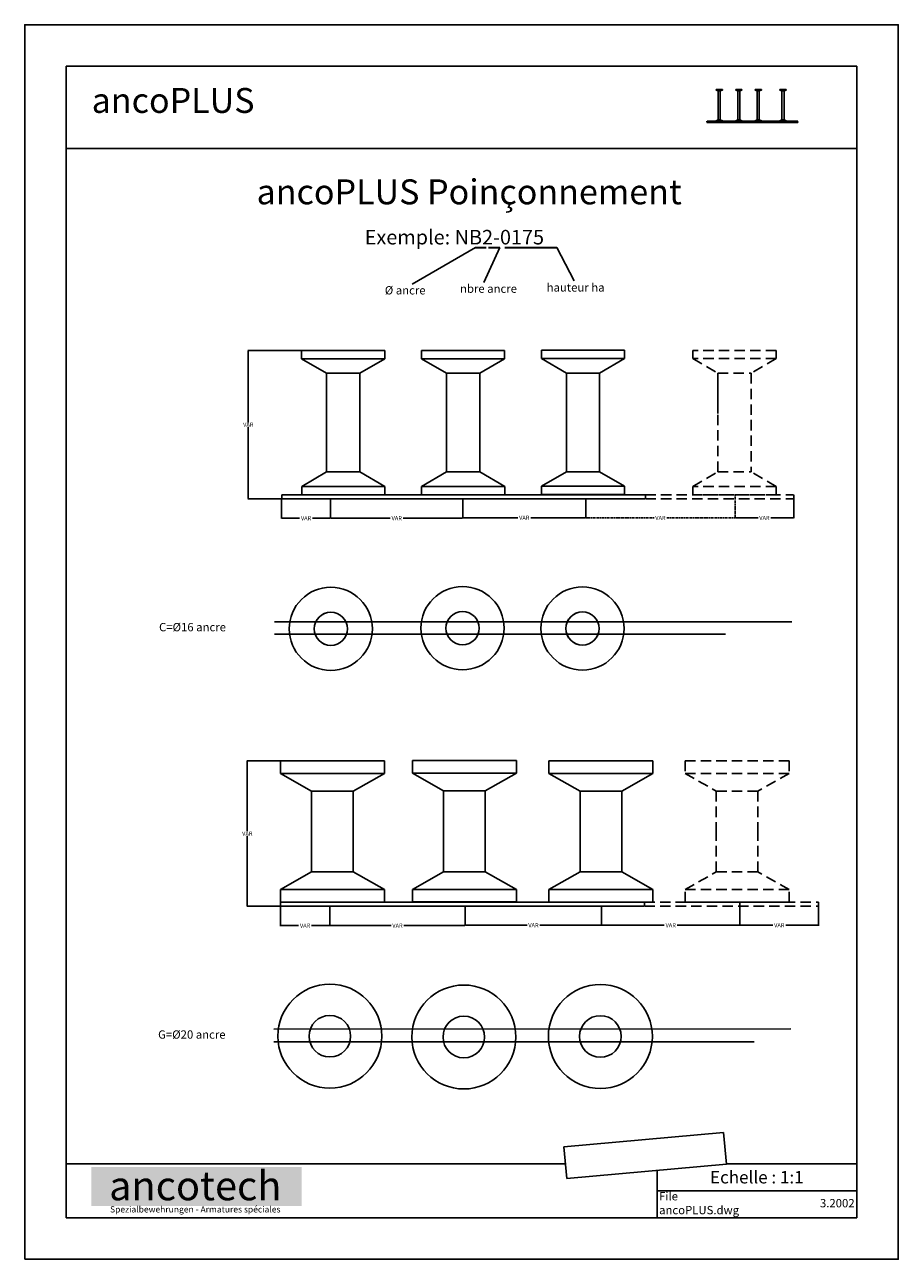
# Model space of a CAD drawing. Extents: x 1708 to 8978, y -35 to 1048.
# Drawn here: x 2164 to 2584, y -32 to 562 of the extents above; entities that cross this region are included whole.
import ezdxf

# ---------------------------------------------------------------- set-up
doc = ezdxf.new("R2010")
doc.units = 0
doc.header["$MEASUREMENT"] = 0
doc.linetypes.add('CACHEx2', pattern=[0.75, 0.5, -0.25])
doc.layers.add('ancoPLUS', color=7, linetype='Continuous')
doc.styles.add('ANCOTECH', font='swissb.ttf')
doc.styles.add('ANCOTECH1', font='swissb.ttf')
doc.dimstyles.get("Standard").update_dxf_attribs({"dimtxt": 0.18, "dimasz": 0.18, "dimexe": 0.18, "dimexo": 0.0625, "dimgap": 0.09, "dimtad": 0, "dimtih": 1, "dimtoh": 1, "dimdec": 4, "dimzin": 0, "dimdsep": 46, "dimtxsty": 'Standard', "dimcen": 0.09, "dimadec": 0, "dimazin": 0, "dimtfac": 1, "dimtdec": 4, "dimtofl": 0, "dimtmove": 0, "dimatfit": 3, "dimfxl": 0, "dimtolj": 1, "dimtzin": 0, "dimarcsym": 0})

# ---------------------------------------------------------------- blocks, each defined once
blk = doc.blocks.new('12')
at = {"layer": 'ancoPLUS', "color": 0}
for p, q in [((1778.9, 186.4), (1778.9, 187)), ((1778.9, 186.4), (1778.9, 187)), ((1778.9, 187), (1784.9, 187)), ((1778.9, 187), (1784.9, 187)), ((1778.9, 186.4), (1784.9, 186.4)), ((1778.9, 186.4), (1784.9, 186.4)), ((1780.9, 185.6), (1778.9, 186.4)), ((1780.9, 185.6), (1778.9, 186.4)), ((1780.9, 185.6), (1782.9, 185.6)), ((1780.9, 185.6), (1782.9, 185.6)), ((1780.9, 157.8), (1780.9, 185.6)), ((1780.9, 157.8), (1780.9, 185.6)), ((1784.9, 186.4), (1782.9, 185.6)), ((1784.9, 186.4), (1782.9, 185.6)), ((1782.9, 185.6), (1782.9, 157.8)), ((1782.9, 185.6), (1782.9, 157.8)), ((1784.9, 187), (1784.9, 186.4)), ((1784.9, 187), (1784.9, 186.4)), ((1797.7, 187), (1803.7, 187)), ((1797.7, 187), (1803.7, 187)), ((1797.7, 186.4), (1797.7, 187)), ((1797.7, 186.4), (1797.7, 187)), ((1797.7, 186.4), (1803.7, 186.4)), ((1797.7, 186.4), (1803.7, 186.4)), ((1799.7, 185.6), (1797.7, 186.4)), ((1799.7, 185.6), (1797.7, 186.4)), ((1799.7, 185.6), (1801.7, 185.6)), ((1799.7, 185.6), (1801.7, 185.6)), ((1799.7, 157.8), (1799.7, 185.6)), ((1799.7, 157.8), (1799.7, 185.6)), ((1803.7, 186.4), (1801.7, 185.6)), ((1803.7, 186.4), (1801.7, 185.6)), ((1801.7, 185.6), (1801.7, 157.8)), ((1801.7, 185.6), (1801.7, 157.8)), ((1803.7, 187), (1803.7, 186.4)), ((1803.7, 187), (1803.7, 186.4)), ((1816.4, 186.4), (1816.4, 187)), ((1816.4, 186.4), (1816.4, 187)), ((1816.4, 187), (1822.4, 187)), ((1816.4, 187), (1822.4, 187)), ((1816.4, 186.4), (1822.4, 186.4)), ((1816.4, 186.4), (1822.4, 186.4)), ((1818.4, 185.6), (1816.4, 186.4)), ((1818.4, 185.6), (1816.4, 186.4)), ((1818.4, 185.6), (1820.4, 185.6)), ((1818.4, 185.6), (1820.4, 185.6)), ((1818.4, 157.8), (1818.4, 185.6)), ((1818.4, 157.8), (1818.4, 185.6)), ((1822.4, 186.4), (1820.4, 185.6)), ((1822.4, 186.4), (1820.4, 185.6)), ((1820.4, 185.6), (1820.4, 157.8)), ((1820.4, 185.6), (1820.4, 157.8)), ((1822.4, 187), (1822.4, 186.4)), ((1822.4, 187), (1822.4, 186.4)), ((1840.2, 186.4), (1840.2, 187)), ((1840.2, 186.4), (1840.2, 187)), ((1840.2, 187), (1846.2, 187)), ((1840.2, 187), (1846.2, 187)), ((1840.2, 186.4), (1846.2, 186.4)), ((1840.2, 186.4), (1846.2, 186.4)), ((1842.2, 185.6), (1840.2, 186.4)), ((1842.2, 185.6), (1840.2, 186.4)), ((1842.2, 185.6), (1844.2, 185.6)), ((1842.2, 185.6), (1844.2, 185.6)), ((1842.2, 157.8), (1842.2, 185.6)), ((1842.2, 157.8), (1842.2, 185.6)), ((1846.2, 186.4), (1844.2, 185.6)), ((1846.2, 186.4), (1844.2, 185.6)), ((1844.2, 185.6), (1844.2, 157.8)), ((1844.2, 185.6), (1844.2, 157.8)), ((1846.2, 187), (1846.2, 186.4)), ((1846.2, 187), (1846.2, 186.4)), ((1770.1, 156.4), (1770.1, 155.5)), ((1770.1, 155.4), (1857.4, 155.4)), ((1857.6, 156.4), (1770.2, 156.4)), ((1777.2, 155.4), (1774.9, 155.4)), ((1778.9, 157), (1780.9, 157.8)), ((1778.9, 157), (1780.9, 157.8)), ((1778.9, 157), (1784.9, 157)), ((1778.9, 157), (1784.9, 157)), ((1778.9, 156.4), (1778.9, 157)), ((1778.9, 156.4), (1778.9, 157)), ((1780.9, 157.8), (1782.9, 157.8)), ((1780.9, 157.8), (1782.9, 157.8)), ((1782.9, 157.8), (1784.9, 157)), ((1782.9, 157.8), (1784.9, 157)), ((1784.9, 157), (1784.9, 156.4)), ((1784.9, 157), (1784.9, 156.4)), ((1797.7, 157), (1799.7, 157.8)), ((1797.7, 157), (1799.7, 157.8)), ((1797.7, 157), (1803.7, 157)), ((1797.7, 157), (1803.7, 157)), ((1797.7, 156.4), (1797.7, 157)), ((1797.7, 156.4), (1797.7, 157)), ((1799.7, 157.8), (1801.7, 157.8)), ((1799.7, 157.8), (1801.7, 157.8)), ((1801.7, 157.8), (1803.7, 157)), ((1801.7, 157.8), (1803.7, 157)), ((1803.7, 157), (1803.7, 156.4)), ((1803.7, 157), (1803.7, 156.4)), ((1816.4, 157), (1818.4, 157.8)), ((1816.4, 157), (1818.4, 157.8)), ((1816.4, 156.4), (1816.4, 157)), ((1816.4, 156.4), (1816.4, 157)), ((1816.4, 157), (1822.4, 157)), ((1816.4, 157), (1822.4, 157)), ((1818.4, 157.8), (1820.4, 157.8)), ((1818.4, 157.8), (1820.4, 157.8)), ((1820.4, 157.8), (1822.4, 157)), ((1820.4, 157.8), (1822.4, 157)), ((1822.4, 157), (1822.4, 156.4)), ((1822.4, 157), (1822.4, 156.4)), ((1840.2, 157), (1842.2, 157.8)), ((1840.2, 157), (1842.2, 157.8)), ((1840.2, 157), (1846.2, 157)), ((1840.2, 157), (1846.2, 157)), ((1840.2, 156.4), (1840.2, 157)), ((1840.2, 156.4), (1840.2, 157)), ((1842.2, 157.8), (1844.2, 157.8)), ((1842.2, 157.8), (1844.2, 157.8)), ((1844.2, 157.8), (1846.2, 157)), ((1844.2, 157.8), (1846.2, 157)), ((1846.2, 157), (1846.2, 156.4)), ((1846.2, 157), (1846.2, 156.4)), ((1851.6, 155.4), (1849.2, 155.4)), ((1857.6, 155.4), (1857.6, 156.2))]:
    blk.add_line(p, q, dxfattribs=at)
blk = doc.blocks.new('*D28')
at = {"color": 0, "lineweight": -2}
for p, q in [((2297.32, 404.88), (2271.53, 404.88)), ((2271.71, 404.7), (2271.71, 370.24)), ((2271.71, 333.61), (2271.71, 368.06)), ((2287.58, 333.43), (2271.53, 333.43))]:
    blk.add_line(p, q, dxfattribs=at)
at = {"color": 0}
for points in [[(2271.68, 404.7), (2271.74, 404.7), (2271.71, 404.88)], [(2271.68, 333.61), (2271.74, 333.61), (2271.71, 333.43)]]:
    blk.add_solid(points, dxfattribs=at)
at = {"layer": 'Defpoints', "color": 0}
for p in [(2297.38, 404.88), (2271.71, 333.43), (2287.64, 333.43)]:
    blk.add_point(p, dxfattribs=at)
at = {"color": 0, "insert": (2271.71, 369.15), "char_height": 2, "attachment_point": 5}
blk.add_mtext('\\A1;VAR', dxfattribs=at)
blk = doc.blocks.new('*D30')
at = {"color": 0, "lineweight": -2}
for p, q in [((2287.64, 333.37), (2287.64, 323.91)), ((2311.31, 333.37), (2311.31, 323.91)), ((2287.82, 324.09), (2296.39, 324.09)), ((2311.13, 324.09), (2302.57, 324.09))]:
    blk.add_line(p, q, dxfattribs=at)
at = {"color": 0}
for points in [[(2287.82, 324.12), (2287.82, 324.06), (2287.64, 324.09)], [(2311.13, 324.12), (2311.13, 324.06), (2311.31, 324.09)]]:
    blk.add_solid(points, dxfattribs=at)
at = {"layer": 'Defpoints', "color": 0}
for p in [(2287.64, 333.43), (2311.31, 333.43), (2311.31, 324.09)]:
    blk.add_point(p, dxfattribs=at)
at = {"color": 0, "insert": (2299.48, 324.09), "char_height": 2, "attachment_point": 5}
blk.add_mtext('\\A1;VAR ', dxfattribs=at)
blk = doc.blocks.new('*D33')
at = {"color": 0, "lineweight": -2}
for p, q in [((2374.85, 324.26), (2374.85, 324.53)), ((2375.03, 324.35), (2401.31, 324.35)), ((2433.77, 324.35), (2407.49, 324.35)), ((2433.95, 324.55), (2433.95, 324.17))]:
    blk.add_line(p, q, dxfattribs=at)
at = {"color": 0}
for points in [[(2375.03, 324.38), (2375.03, 324.32), (2374.85, 324.35)], [(2433.77, 324.38), (2433.77, 324.32), (2433.95, 324.35)]]:
    blk.add_solid(points, dxfattribs=at)
at = {"layer": 'Defpoints', "color": 0}
for p in [(2374.85, 324.19), (2433.95, 324.61), (2433.95, 324.35)]:
    blk.add_point(p, dxfattribs=at)
at = {"color": 0, "insert": (2404.4, 324.35), "char_height": 2, "attachment_point": 5}
blk.add_mtext('\\A1;VAR', dxfattribs=at)
blk = doc.blocks.new('AF16-PL')
for p, q in [((-11, 20), (-11, -20)), ((-11, 20), (-7, 20)), ((-7, 20), (-7, -20)), ((-7, 20), (0, 8)), ((0, -8), (0, 8)), ((-7, -20), (0, -8)), ((-11, -20), (-7, -20))]:
    blk.add_line(p, q)
blk = doc.blocks.new('*D29')
at = {"color": 0, "lineweight": -2}
for p, q in [((2311.31, 324.15), (2311.31, 324.29)), ((2311.49, 324.11), (2340, 324.11)), ((2374.69, 324.11), (2346.18, 324.11)), ((2374.87, 324.15), (2374.87, 324.29))]:
    blk.add_line(p, q, dxfattribs=at)
at = {"color": 0}
for points in [[(2311.49, 324.14), (2311.49, 324.08), (2311.31, 324.11)], [(2374.69, 324.14), (2374.69, 324.08), (2374.87, 324.11)]]:
    blk.add_solid(points, dxfattribs=at)
at = {"layer": 'Defpoints', "color": 0}
for p in [(2311.31, 324.09), (2374.87, 324.11), (2374.87, 324.09)]:
    blk.add_point(p, dxfattribs=at)
at = {"color": 0, "insert": (2343.09, 324.11), "char_height": 2, "attachment_point": 5}
blk.add_mtext('\\A1;VAR', dxfattribs=at)
blk = doc.blocks.new('*D32')
at = {"color": 0, "linetype": 'CACHEx2', "lineweight": -2}
for p, q in [((2505.79, 335.37), (2505.79, 324.08)), ((2433.95, 324.61), (2433.95, 324.08)), ((2434.13, 324.26), (2466.78, 324.26)), ((2505.61, 324.26), (2472.96, 324.26))]:
    blk.add_line(p, q, dxfattribs=at)
at = {"color": 0, "linetype": 'CACHEx2'}
for points in [[(2434.13, 324.29), (2434.13, 324.23), (2433.95, 324.26)], [(2505.61, 324.29), (2505.61, 324.23), (2505.79, 324.26)]]:
    blk.add_solid(points, dxfattribs=at)
at = {"layer": 'Defpoints', "color": 0, "linetype": 'CACHEx2'}
for p in [(2505.79, 335.43), (2433.95, 324.67), (2505.79, 324.26)]:
    blk.add_point(p, dxfattribs=at)
at = {"color": 0, "linetype": 'CACHEx2', "insert": (2469.87, 324.26), "char_height": 2, "attachment_point": 5}
blk.add_mtext('\\A1;VAR', dxfattribs=at)
blk = doc.blocks.new('*D31')
at = {"color": 0, "lineweight": -2}
for p, q in [((2533.95, 335.37), (2533.95, 324.08)), ((2505.79, 324.32), (2505.79, 324.44)), ((2505.97, 324.26), (2516.78, 324.26)), ((2533.77, 324.26), (2522.96, 324.26))]:
    blk.add_line(p, q, dxfattribs=at)
at = {"color": 0}
for points in [[(2505.97, 324.29), (2505.97, 324.23), (2505.79, 324.26)], [(2533.77, 324.29), (2533.77, 324.23), (2533.95, 324.26)]]:
    blk.add_solid(points, dxfattribs=at)
at = {"layer": 'Defpoints', "color": 0}
for p in [(2533.95, 335.43), (2505.79, 324.26), (2533.95, 324.26)]:
    blk.add_point(p, dxfattribs=at)
at = {"color": 0, "insert": (2519.87, 324.26), "char_height": 2, "attachment_point": 5}
blk.add_mtext('\\A1;VAR', dxfattribs=at)
blk = doc.blocks.new('ASEDQWEGVREAWQGV')
for centre, radius in [((2374.74, 271.23), 20), ((2311.39, 270.89), 20), ((2432.38, 271.04), 20), ((2374.74, 271.23), 8), ((2311.39, 270.89), 8), ((2311.39, 270.89), 7.97), ((2432.38, 271.04), 8), ((2432.38, 271.04), 7.97)]:
    blk.add_circle(centre, radius)
at = {"layer": 'ancoPLUS', "color": 0}
for p, q in [((2533.02, 274.3), (2284.39, 274.3)), ((2501.1, 268.26), (2284.39, 268.26))]:
    blk.add_line(p, q, dxfattribs=at)
at = {"style": 'ANCOTECH1'}
blk.add_text('C=Ø16 ancre', height=4, dxfattribs=at).set_placement((2228.82, 269.71))
blk = doc.blocks.new('AF20-PL')
for p, q in [((-14.5, 25), (-14.5, -25)), ((-14.5, 25), (-8.5, 25)), ((-8.5, 25), (0, 10)), ((-8.5, 25), (-8.5, -25)), ((0, -10), (0, 10)), ((-8.5, -25), (0, -10)), ((-14.5, -25), (-8.5, -25))]:
    blk.add_line(p, q)
blk = doc.blocks.new('*D51')
at = {"color": 0, "lineweight": -2}
for p, q in [((2287.18, 137.37), (2287.18, 127.91)), ((2310.85, 137.37), (2310.85, 127.91)), ((2287.36, 128.09), (2295.92, 128.09)), ((2310.67, 128.09), (2302.1, 128.09))]:
    blk.add_line(p, q, dxfattribs=at)
at = {"color": 0}
for points in [[(2287.36, 128.12), (2287.36, 128.06), (2287.18, 128.09)], [(2310.67, 128.12), (2310.67, 128.06), (2310.85, 128.09)]]:
    blk.add_solid(points, dxfattribs=at)
at = {"layer": 'Defpoints', "color": 0}
for p in [(2287.18, 137.43), (2310.85, 137.43), (2310.85, 128.09)]:
    blk.add_point(p, dxfattribs=at)
at = {"color": 0, "insert": (2299.01, 128.09), "char_height": 2, "attachment_point": 5}
blk.add_mtext('\\A1;VAR ', dxfattribs=at)
blk = doc.blocks.new('*D49')
at = {"color": 0, "lineweight": -2}
for p, q in [((2287.11, 207.35), (2271.07, 207.35)), ((2271.25, 207.17), (2271.25, 173.48)), ((2271.25, 137.61), (2271.25, 171.3)), ((2287.11, 137.43), (2271.07, 137.43))]:
    blk.add_line(p, q, dxfattribs=at)
at = {"color": 0}
for points in [[(2271.22, 207.17), (2271.28, 207.17), (2271.25, 207.35)], [(2271.22, 137.61), (2271.28, 137.61), (2271.25, 137.43)]]:
    blk.add_solid(points, dxfattribs=at)
at = {"layer": 'Defpoints', "color": 0}
for p in [(2287.18, 207.35), (2271.25, 137.43), (2287.18, 137.43)]:
    blk.add_point(p, dxfattribs=at)
at = {"color": 0, "insert": (2271.25, 172.39), "char_height": 2, "attachment_point": 5}
blk.add_mtext('\\A1;VAR', dxfattribs=at)
blk = doc.blocks.new('*D54')
at = {"color": 0, "lineweight": -2}
for p, q in [((2376, 128.26), (2376, 128.47)), ((2376.18, 128.29), (2405.73, 128.29)), ((2441.46, 128.29), (2411.91, 128.29)), ((2441.64, 128.26), (2441.64, 128.47))]:
    blk.add_line(p, q, dxfattribs=at)
at = {"color": 0}
for points in [[(2376.18, 128.32), (2376.18, 128.26), (2376, 128.29)], [(2441.46, 128.32), (2441.46, 128.26), (2441.64, 128.29)]]:
    blk.add_solid(points, dxfattribs=at)
at = {"layer": 'Defpoints', "color": 0}
for p in [(2376, 128.2), (2441.64, 128.29), (2441.64, 128.2)]:
    blk.add_point(p, dxfattribs=at)
at = {"color": 0, "insert": (2408.82, 128.29), "char_height": 2, "attachment_point": 5}
blk.add_mtext('\\A1;VAR', dxfattribs=at)
blk = doc.blocks.new('*D50')
at = {"color": 0, "lineweight": -2}
for p, q in [((2310.86, 128.15), (2310.86, 128.29)), ((2311.04, 128.11), (2340.35, 128.11)), ((2375.84, 128.11), (2346.53, 128.11)), ((2376.02, 128.15), (2376.02, 128.29))]:
    blk.add_line(p, q, dxfattribs=at)
at = {"color": 0}
for points in [[(2311.04, 128.14), (2311.04, 128.08), (2310.86, 128.11)], [(2375.84, 128.14), (2375.84, 128.08), (2376.02, 128.11)]]:
    blk.add_solid(points, dxfattribs=at)
at = {"layer": 'Defpoints', "color": 0}
for p in [(2310.86, 128.09), (2376.02, 128.11), (2376.02, 128.09)]:
    blk.add_point(p, dxfattribs=at)
at = {"color": 0, "insert": (2343.44, 128.11), "char_height": 2, "attachment_point": 5}
blk.add_mtext('\\A1;VAR', dxfattribs=at)
blk = doc.blocks.new('*D53')
at = {"color": 0, "lineweight": -2}
for p, q in [((2508.07, 139.37), (2508.07, 128.08)), ((2441.56, 128.61), (2441.56, 128.08)), ((2441.74, 128.26), (2471.72, 128.26)), ((2507.89, 128.26), (2477.9, 128.26))]:
    blk.add_line(p, q, dxfattribs=at)
at = {"color": 0}
for points in [[(2441.74, 128.29), (2441.74, 128.23), (2441.56, 128.26)], [(2507.89, 128.29), (2507.89, 128.23), (2508.07, 128.26)]]:
    blk.add_solid(points, dxfattribs=at)
at = {"layer": 'Defpoints', "color": 0}
for p in [(2508.07, 139.43), (2441.56, 128.68), (2508.07, 128.26)]:
    blk.add_point(p, dxfattribs=at)
at = {"color": 0, "insert": (2474.81, 128.26), "char_height": 2, "attachment_point": 5}
blk.add_mtext('\\A1;VAR', dxfattribs=at)
blk = doc.blocks.new('*D52')
at = {"color": 0, "lineweight": -2}
for p, q in [((2545.93, 139.37), (2545.93, 128.08)), ((2508.07, 128.61), (2508.07, 128.08)), ((2508.25, 128.26), (2523.91, 128.26)), ((2545.75, 128.26), (2530.09, 128.26))]:
    blk.add_line(p, q, dxfattribs=at)
at = {"color": 0}
for points in [[(2508.25, 128.29), (2508.25, 128.23), (2508.07, 128.26)], [(2545.75, 128.29), (2545.75, 128.23), (2545.93, 128.26)]]:
    blk.add_solid(points, dxfattribs=at)
at = {"layer": 'Defpoints', "color": 0}
for p in [(2545.93, 139.43), (2508.07, 128.68), (2545.93, 128.26)]:
    blk.add_point(p, dxfattribs=at)
at = {"color": 0, "insert": (2527, 128.26), "char_height": 2, "attachment_point": 5}
blk.add_mtext('\\A1;VAR', dxfattribs=at)
blk = doc.blocks.new('QSAfdasfv')
for centre, radius in [((2310.93, 74.9), 25), ((2375.34, 74.52), 25), ((2440.99, 74.78), 25), ((2310.93, 74.9), 10), ((2375.34, 74.52), 10), ((2440.99, 74.78), 10)]:
    blk.add_circle(centre, radius)
at = {"layer": 'ancoPLUS', "color": 0}
for p, q in [((2532.49, 78.45), (2283.93, 78.3)), ((2515, 72.27), (2283.93, 72.27))]:
    blk.add_line(p, q, dxfattribs=at)
at = {"style": 'ANCOTECH1'}
blk.add_text('G=Ø20 ancre', height=4, dxfattribs=at).set_placement((2228.35, 73.71))
blk = doc.blocks.new('ancoPLUS 16')
at = {"linetype": 'CACHEx2', "ltscale": 10}
for p, q in [((2485.47609, 404.88514), (2485.47609, 400.88514)), ((2525.47609, 404.88514), (2485.47609, 404.88514)), ((2525.47609, 404.88514), (2525.47609, 400.88514)), ((2485.47609, 400.88514), (2497.47609, 393.88514)), ((2525.47609, 400.88514), (2485.47609, 400.88514)), ((2525.47609, 400.88514), (2513.47609, 393.88514)), ((2497.48638, 393.88514), (2497.47609, 374.42443)), ((2497.47609, 393.88514), (2513.47609, 393.88514)), ((2513.48638, 393.88514), (2513.48638, 346.42917)), ((2485.48638, 339.42917), (2497.48638, 346.42917)), ((2497.48638, 346.42917), (2513.48638, 346.42917)), ((2525.48638, 339.42917), (2513.48638, 346.42917)), ((2525.48638, 339.42917), (2485.48638, 339.42917)), ((2485.48638, 335.42917), (2485.48638, 339.42917)), ((2525.48638, 335.42917), (2525.48638, 339.42917)), ((2462.638, 335.42917), (2533.80661, 335.42917)), ((2462.638, 333.42917), (2533.94916, 333.42917)), ((2525.48638, 335.42917), (2485.48638, 335.42917))]:
    blk.add_line(p, q, dxfattribs=at)
for p, q in [((2309.388, 393.87917), (2309.37771, 374.41846)), ((2325.388, 393.87917), (2325.388, 346.4232)), ((2366.9806, 393.8474), (2366.97031, 374.38669)), ((2382.9806, 393.8474), (2382.9806, 346.39143)), ((2424.64595, 393.93712), (2424.63566, 374.4764)), ((2440.64595, 393.93712), (2440.64595, 346.48114)), ((2374.86771, 324.21603), (2374.86771, 333.43464)), ((2374.86771, 324.1051), (2374.86771, 333.43464)), ((2433.93888, 324.28305), (2433.93888, 333.42573))]:
    blk.add_line(p, q)
at = {"layer": 'ancoPLUS', "color": 0}
for p, q in [((2309.388, 346.4232), (2309.388, 393.87917)), ((2366.9806, 346.39143), (2366.9806, 393.84741)), ((2424.64595, 346.48114), (2424.64595, 393.93712)), ((2287.638, 333.42917), (2462.388, 333.42917)), ((2462.638, 335.42917), (2287.888, 335.42917)), ((2287.888, 335.42917), (2287.888, 333.67917)), ((2450.763, 333.42917), (2446.013, 333.42917)), ((2462.638, 333.42917), (2462.638, 335.17917))]:
    blk.add_line(p, q, dxfattribs=at)
at = {"layer": 'ancoPLUS', "color": 0, "linetype": 'CACHEx2', "ltscale": 10}
blk.add_line((2497.48638, 346.42917), (2497.48638, 393.88514), dxfattribs=at)
at = {"rotation": 270}
for p in [(2317.37771, 393.87917), (2374.97031, 393.84741), (2432.63566, 393.93712)]:
    blk.add_blockref('AF16-PL', p, dxfattribs=at)
at = {"xscale": -1, "rotation": 270}
for p in [(2317.388, 346.4232), (2374.9806, 346.39143), (2432.64595, 346.48114)]:
    blk.add_blockref('AF16-PL', p, dxfattribs=at)
dim = blk.add_linear_dim(base=(2271.71499, 333.42917), p1=(2297.37771, 404.87917), p2=(2287.638, 333.42917), angle=90, text='VAR', dimstyle='Standard', override={"dimtxt": 2})
dim.commit()
dim.dimension.update_dxf_attribs({"geometry": '*D28', "text_midpoint": (2271.71499, 369.15417)})
for base, p1, p2, text, picture, middle in [((2311.31341, 324.08583), (2287.638, 333.42917), (2311.31341, 333.42917), 'VAR ', '*D30', (2299.47571, 324.08583)), ((2533.94916, 324.26117), (2505.79148, 324.26117), (2533.94916, 335.42917), 'VAR', '*D31', (2519.87032, 324.26117)), ((2374.86771, 324.1051), (2311.31341, 324.08583), (2374.86771, 324.08583), 'VAR', '*D29', (2343.09056, 324.1051)), ((2433.94713, 324.3491), (2374.85029, 324.19394), (2433.94713, 324.61075), 'VAR', '*D33', (2404.39871, 324.3491))]:
    dim = blk.add_linear_dim(base=base, p1=p1, p2=p2, text=text, dimstyle='Standard', override={"dimtxt": 2})
    dim.commit()
    dim.dimension.update_dxf_attribs({"geometry": picture, "text_midpoint": middle})
at = {"linetype": 'CACHEx2', "ltscale": 10}
dim = blk.add_linear_dim(base=(2505.79148, 324.26117), p1=(2433.94713, 324.67325), p2=(2505.79148, 335.42917), text='VAR', dimstyle='Standard', override={"dimtxt": 2}, dxfattribs=at)
dim.commit()
dim.dimension.update_dxf_attribs({"geometry": '*D32', "text_midpoint": (2469.8693, 324.26117)})
blk = doc.blocks.new('ANCOplus 20')
at = {"linetype": 'CACHEx2', "ltscale": 10}
for p, q in [((2481.7162, 207.36371), (2531.7162, 207.36371)), ((2481.7162, 207.36371), (2481.7162, 201.36371)), ((2531.7162, 207.36371), (2531.7162, 201.36371)), ((2481.7162, 201.36371), (2496.7162, 192.86371)), ((2481.7162, 201.36371), (2531.7162, 201.36371)), ((2531.7162, 201.36371), (2516.7162, 192.86371)), ((2496.70591, 192.86371), (2496.7162, 173.40299)), ((2516.7162, 192.86371), (2496.7162, 192.86371)), ((2516.70591, 192.86371), (2516.7162, 173.40299)), ((2496.70591, 153.94228), (2496.7162, 173.40299)), ((2516.70591, 153.94228), (2516.7162, 173.40299)), ((2481.7162, 145.44228), (2496.7162, 153.94228)), ((2516.7162, 153.94228), (2496.7162, 153.94228)), ((2531.7162, 145.44228), (2516.7162, 153.94228)), ((2481.7162, 145.44228), (2531.7162, 145.44228)), ((2481.7162, 139.44228), (2481.7162, 145.44228)), ((2531.7162, 139.44228), (2531.7162, 145.44228)), ((2462.17648, 139.43299), (2545.92777, 139.43299)), ((2462.17648, 137.43299), (2546.09646, 137.43299)), ((2481.7162, 139.44228), (2531.7162, 139.44228))]:
    blk.add_line(p, q, dxfattribs=at)
for p, q in [((2302.16619, 192.85442), (2302.17648, 173.3937)), ((2322.16619, 192.85442), (2322.17648, 173.3937)), ((2365.62014, 192.97815), (2365.63044, 173.51744)), ((2385.62014, 192.97815), (2385.63044, 173.51744)), ((2431.23623, 192.83263), (2431.24653, 173.37192)), ((2451.23623, 192.83263), (2451.24653, 173.37192)), ((2302.16619, 153.93299), (2302.17648, 173.3937)), ((2322.16619, 153.93299), (2322.17648, 173.3937)), ((2365.62014, 154.05672), (2365.63044, 173.51744)), ((2385.62014, 154.05672), (2385.63044, 173.51744)), ((2431.23623, 153.91121), (2431.24653, 173.37192)), ((2451.23623, 153.91121), (2451.24653, 173.37192)), ((2376.01552, 128.21985), (2376.01552, 137.43845)), ((2376.01552, 128.17597), (2376.01552, 137.43845)), ((2441.54958, 128.28687), (2441.54958, 137.42955))]:
    blk.add_line(p, q)
at = {"layer": 'ancoPLUS', "color": 0}
for p, q in [((2287.17648, 139.43299), (2287.17648, 137.68299)), ((2287.17648, 137.43299), (2461.92648, 137.43299)), ((2462.17648, 139.43299), (2287.42648, 139.43299)), ((2301.55148, 137.43299), (2296.80148, 137.43299)), ((2450.30148, 137.43299), (2445.55148, 137.43299)), ((2462.17648, 137.43299), (2462.17648, 139.18299))]:
    blk.add_line(p, q, dxfattribs=at)
at = {"xscale": -1, "rotation": 90}
for p in [(2312.17648, 192.85442), (2375.63044, 192.97815), (2441.24653, 192.83263)]:
    blk.add_blockref('AF20-PL', p, dxfattribs=at)
at = {"rotation": 90}
for p in [(2312.17648, 153.93299), (2375.63044, 154.05672), (2441.24653, 153.9112)]:
    blk.add_blockref('AF20-PL', p, dxfattribs=at)
dim = blk.add_linear_dim(base=(2271.25347, 137.43299), p1=(2287.17648, 207.35442), p2=(2287.17648, 137.43299), angle=90, text='VAR', dimstyle='Standard', override={"dimtxt": 2})
dim.commit()
dim.dimension.update_dxf_attribs({"geometry": '*D49', "text_midpoint": (2271.25347, 172.3937)})
for base, p1, p2, text, picture, middle in [((2310.85189, 128.08965), (2287.17648, 137.43299), (2310.85189, 137.43299), 'VAR ', '*D51', (2299.01419, 128.08965)), ((2508.06909, 128.26499), (2441.55783, 128.67707), (2508.06909, 139.43299), 'VAR', '*D53', (2474.81346, 128.26499)), ((2545.92777, 128.26499), (2508.06909, 128.67707), (2545.92777, 139.43299), 'VAR', '*D52', (2526.99843, 128.26499)), ((2376.02186, 128.10892), (2310.86214, 128.08965), (2376.02186, 128.08965), 'VAR', '*D50', (2343.442, 128.10892)), ((2441.64198, 128.28687), (2375.99811, 128.19775), (2441.64198, 128.19775), 'VAR', '*D54', (2408.82004, 128.28687))]:
    dim = blk.add_linear_dim(base=base, p1=p1, p2=p2, text=text, dimstyle='Standard', override={"dimtxt": 2})
    dim.commit()
    dim.dimension.update_dxf_attribs({"geometry": picture, "text_midpoint": middle})

msp = doc.modelspace()

# ---------------------------------------------------------------- hatches: boundary and pattern name
h = msp.add_hatch(color=254)
h.dxf.hatch_style = 2
h.paths.add_polyline_path([(2297.32, 11.96), (2196.22, 11.96), (2196.22, -6.82), (2297.32, -6.82)])
h.paths.add_polyline_path([(2202.43, 14.46), (2290.02, 14.46), (2290.02, -6.91), (2202.43, -6.91)], flags=9)

# ---------------------------------------------------------------- linework, layer by layer
for p, q in [((2184.22, 501.97), (2564.22, 501.97)), ((2380.89, 454.39), (2350.51, 436.75)), ((2392.68, 454.41), (2384.97, 437.56)), ((2420, 454.41), (2428.41, 438.26)), ((2423.45, 21.7), (2500.21, 28.53)), ((2500.21, 28.53), (2501.56, 13.31)), ((2424.81, 6.48), (2423.45, 21.7)), ((2184.22, 13.56), (2424.18, 13.56)), ((2184.22, 13.56), (2424, 13.56)), ((2501.56, 13.31), (2424.81, 6.48)), ((2501.54, 13.56), (2564.22, 13.56)), ((2468.22, -12.44), (2468.22, 10.34)), ((2564.22, 0.56), (2468.22, 0.56)), ((2564.22, -12.44), (2184.22, -12.44))]:
    msp.add_line(p, q)
at = {"lineweight": 30}
for p, q in [((2380.89, 454.39), (2386.16, 454.39)), ((2387.18, 454.41), (2392.68, 454.41)), ((2395.13, 454.41), (2420, 454.41))]:
    msp.add_line(p, q, dxfattribs=at)
for points in [[(2164.22, -32.44), (2584.22, -32.44), (2584.22, 561.56), (2164.22, 561.56)], [(2184.22, -12.44), (2564.22, -12.44), (2564.22, 541.56), (2184.22, 541.56)]]:
    msp.add_lwpolyline(points, close=True)

# ---------------------------------------------------------------- block references
at = {"xscale": 0.5, "yscale": 0.5, "zscale": 0.5}
msp.add_blockref('12', (1607.19, 436.88), dxfattribs=at)
at = {"linetype": 'ByBlock'}
for name in ['ancoPLUS 16', 'ASEDQWEGVREAWQGV', 'ANCOplus 20', 'QSAfdasfv']:
    msp.add_blockref(name, (0, 0), dxfattribs=at)

# ---------------------------------------------------------------- texts
at = {"style": 'ANCOTECH1'}
for s, height, p in [('ancoPLUS', 12, (2196.43, 519.12)), ('ancoPLUS Poinçonnement ', 12, (2275.71, 475.15)), ('Exemple: NB2-0175', 7, (2327.69, 455.84)), ('Ø ancre', 4, (2337.36, 431.78)), ('nbre ancre', 4, (2373.51, 432.56)), ('hauteur ha ', 4, (2415.18, 433.15))]:
    msp.add_text(s, height=height, dxfattribs=at).set_placement(p)
for s, insert, char_height, width, attachment_point, style in [('anco\\fSwis721 BT|b0|i0|c0|p34;tech', (2246.22, 9.95), 14, 130.9026, 2, 'ANCOTECH1'), ('File \\PancoPLUS.dwg', (2469.22, -5.94), 4, 86, 4, 'ANCOTECH'), ('3.2002', (2563.22, -5.94), 4, 86, 6, 'ANCOTECH'), ('Spezialbewehrungen - Armatures spéciales', (2246.22, -10.84), 3, 137.654, 8, 'ANCOTECH1')]:
    msp.add_mtext(s, dxfattribs=dict(insert=insert, char_height=char_height, width=width, attachment_point=attachment_point, style=style))
at = {"insert": (2516.22, 7.06), "char_height": 6, "attachment_point": 5}
msp.add_mtext('{\\fSwis721 BT|b0|i0|c0|p34;Echelle : 1:1}', dxfattribs=at)

doc.saveas('drawing.dxf')
